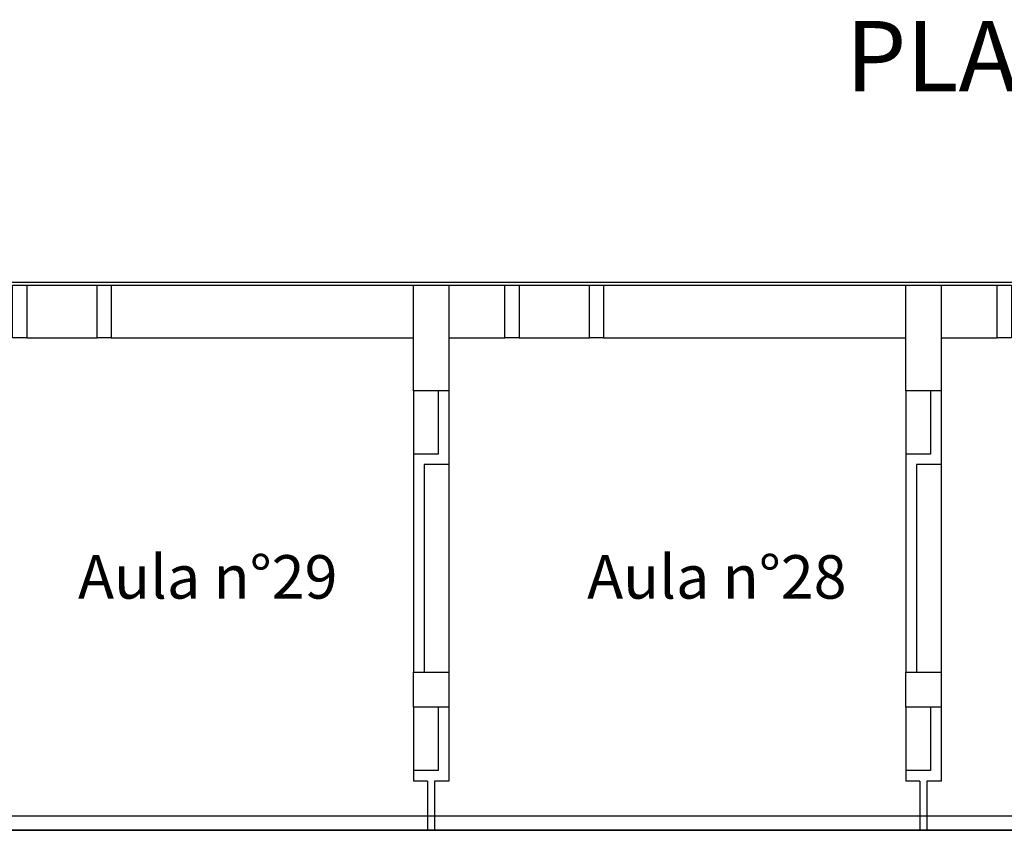
# Model space of a CAD drawing. Units: metres. Extents: x -298 to 1472, y 949 to 1325.
# Drawn here: x -273 to -259, y 949 to 961 of the extents above; entities that cross this region are included whole.
import ezdxf

# ---------------------------------------------------------------- set-up
doc = ezdxf.new("R2010")
doc.units = ezdxf.units.M
for name, color, linetype in [('4cañerias', 5, 'Continuous'), ('ARQUITEC', 1, 'Continuous'), ('rotulo', 2, 'Continuous')]:
    doc.layers.add(name, color=color, linetype=linetype)
doc.styles.add('ARIAL', font='arial.ttf')

msp = doc.modelspace()

# ---------------------------------------------------------------- linework, layer by layer
at = {"layer": 'ARQUITEC', "color": 1, "linetype": 'Continuous', "ltscale": 0.01}
for p, q in [((-272.849, 956.891), (-271.849, 956.891)), ((-265.849, 956.891), (-264.849, 956.891)), ((-272.849, 956.141), (-271.849, 956.141)), ((-265.849, 956.141), (-264.849, 956.141))]:
    msp.add_line(p, q, dxfattribs=at)
at = {"layer": 'ARQUITEC', "color": 1, "linetype": 'Continuous'}
for p, q in [((-271.649, 956.891), (-267.349, 956.891)), ((-266.849, 956.891), (-266.049, 956.891)), ((-264.649, 956.891), (-260.349, 956.891)), ((-259.849, 956.891), (-259.049, 956.891)), ((-271.649, 956.141), (-267.349, 956.141)), ((-266.849, 956.141), (-266.049, 956.141)), ((-264.649, 956.141), (-260.349, 956.141)), ((-259.849, 956.141), (-259.049, 956.141)), ((-267.349, 955.391), (-267.349, 954.491)), ((-266.999, 955.391), (-266.999, 954.491)), ((-266.849, 955.391), (-266.849, 954.341)), ((-260.349, 955.391), (-260.349, 954.491)), ((-259.999, 955.391), (-259.999, 954.491)), ((-259.849, 955.391), (-259.849, 954.341)), ((-267.349, 954.491), (-267.349, 951.391)), ((-260.349, 954.491), (-260.349, 951.391)), ((-266.849, 954.341), (-267.199, 954.341)), ((-267.199, 954.341), (-267.199, 951.391)), ((-266.849, 954.341), (-266.849, 951.391)), ((-259.849, 954.341), (-260.199, 954.341)), ((-260.199, 954.341), (-260.199, 951.391)), ((-259.849, 954.341), (-259.849, 951.391)), ((-267.349, 950.891), (-267.349, 949.991)), ((-266.999, 950.891), (-266.999, 949.991)), ((-266.849, 950.891), (-266.849, 949.841)), ((-260.349, 950.891), (-260.349, 949.991)), ((-259.999, 950.891), (-259.999, 949.991)), ((-259.849, 950.891), (-259.849, 949.841)), ((-267.349, 949.991), (-267.349, 949.841)), ((-260.349, 949.991), (-260.349, 949.841)), ((-267.149, 949.841), (-267.149, 949.141)), ((-267.049, 949.841), (-267.049, 949.141)), ((-260.149, 949.841), (-260.149, 949.141)), ((-260.049, 949.841), (-260.049, 949.141)), ((-246.149, 949.341), (-296.749, 949.341)), ((-296.749, 949.141), (-188.449, 949.141)), ((-267.149, 949.141), (-267.049, 949.141)), ((-260.149, 949.141), (-260.049, 949.141))]:
    msp.add_line(p, q, dxfattribs=at)
for points in [[(-273.049, 956.891), (-272.849, 956.891), (-272.849, 956.141), (-273.049, 956.141)], [(-271.849, 956.891), (-271.649, 956.891), (-271.649, 956.141), (-271.849, 956.141)], [(-267.349, 956.891), (-266.849, 956.891), (-266.849, 955.391), (-267.349, 955.391)], [(-266.049, 956.891), (-265.849, 956.891), (-265.849, 956.141), (-266.049, 956.141)], [(-264.849, 956.891), (-264.649, 956.891), (-264.649, 956.141), (-264.849, 956.141)], [(-260.349, 956.891), (-259.849, 956.891), (-259.849, 955.391), (-260.349, 955.391)], [(-259.049, 956.891), (-258.849, 956.891), (-258.849, 956.141), (-259.049, 956.141)], [(-267.349, 951.391), (-266.849, 951.391), (-266.849, 950.891), (-267.349, 950.891)], [(-260.349, 951.391), (-259.849, 951.391), (-259.849, 950.891), (-260.349, 950.891)]]:
    msp.add_lwpolyline(points, close=True, dxfattribs=at)
for points in [[(-266.999, 954.491), (-267.349, 954.491)], [(-259.999, 954.491), (-260.349, 954.491)], [(-266.999, 949.991), (-267.349, 949.991)], [(-259.999, 949.991), (-260.349, 949.991)], [(-267.149, 949.841), (-267.349, 949.841)], [(-266.849, 949.841), (-267.049, 949.841)], [(-260.149, 949.841), (-260.349, 949.841)], [(-259.849, 949.841), (-260.049, 949.841)]]:
    msp.add_lwpolyline(points, dxfattribs=at)
at = {"layer": 'rotulo', "color": 1, "linetype": 'Continuous', "ltscale": 10}
msp.add_lwpolyline([(-296.899, 956.936), (-188.299, 956.936), (-188.299, 949.141), (-296.899, 949.141)], close=True, dxfattribs=at)

# ---------------------------------------------------------------- texts
at = {"layer": '4cañerias', "color": 1, "style": 'ARIAL'}
msp.add_text('PLANTA PRIMER PISO', height=1, dxfattribs=at).set_placement((-261.204, 959.649))
at = {"layer": 'ARQUITEC', "color": 1, "char_height": 0.618, "attachment_point": 1, "style": 'ARIAL'}
for s, insert in [('Aula n°29', (-272.12, 953.053)), ('Aula n°28', (-264.881, 953.053))]:
    msp.add_mtext(s, dxfattribs=dict(at, insert=insert))

doc.saveas('drawing.dxf')
